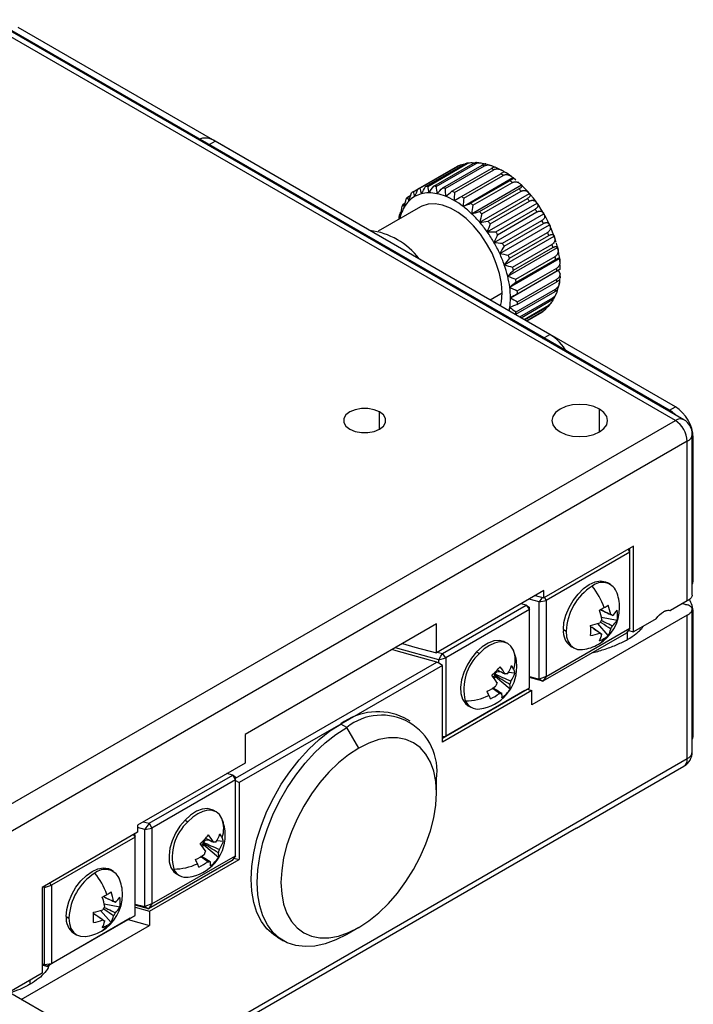
# Model space of a CAD drawing. Units: millimetres. Extents: x 11673 to 11970, y -7557 to -7347.
# Drawn here: x 11754 to 11786, y -7515 to -7468 of the extents above; entities that cross this region are included whole.
import ezdxf

# ---------------------------------------------------------------- set-up
doc = ezdxf.new("R2010")
doc.units = ezdxf.units.MM
doc.header["$LTSCALE"] = 10

msp = doc.modelspace()

# ---------------------------------------------------------------- linework, layer by layer
at = {"color": 7, "linetype": 'Continuous', "lineweight": 25}
for p, q in [((11785.411, -7487.004), (11752.601, -7468.064)), ((11785.811, -7486.965), (11753.001, -7468.024)), ((11785.411, -7486.351), (11754.298, -7468.39)), ((11785.128, -7486.514), (11754.015, -7468.553)), ((11779.471, -7482.923), (11763.632, -7473.779)), ((11773.235, -7476.034), (11775.1, -7474.958)), ((11773.322, -7475.998), (11775.187, -7474.922)), ((11773.589, -7475.929), (11775.454, -7474.852)), ((11773.687, -7475.916), (11775.551, -7474.84)), ((11773.98, -7475.913), (11775.845, -7474.836)), ((11774.086, -7475.923), (11775.95, -7474.847)), ((11774.4, -7475.986), (11776.264, -7474.91)), ((11774.511, -7476.02), (11776.375, -7474.944)), ((11775.724, -7474.8), (11775.561, -7474.813)), ((11776.222, -7474.817), (11776.003, -7474.791)), ((11776.719, -7474.942), (11776.443, -7474.858)), ((11774.837, -7476.148), (11776.701, -7475.072)), ((11774.95, -7476.204), (11776.815, -7475.127)), ((11775.28, -7476.394), (11777.145, -7475.318)), ((11775.394, -7476.47), (11777.259, -7475.394)), ((11777.203, -7475.159), (11776.881, -7475.005)), ((11775.362, -7476.865), (11777.721, -7475.503)), ((11775.72, -7476.718), (11777.584, -7475.642)), ((11775.767, -7477.212), (11778.126, -7475.85)), ((11775.831, -7476.813), (11777.696, -7475.737)), ((11777.866, -7475.625), (11777.727, -7475.51)), ((11772.734, -7476.422), (11772.891, -7476.332)), ((11773.002, -7476.169), (11773.235, -7476.034)), ((11776.145, -7477.112), (11778.009, -7476.035)), ((11776.153, -7477.619), (11778.512, -7476.257)), ((11776.25, -7477.223), (11778.115, -7476.147)), ((11772.525, -7476.753), (11772.625, -7476.695)), ((11776.508, -7478.076), (11778.868, -7476.714)), ((11776.544, -7477.566), (11778.409, -7476.489)), ((11776.642, -7477.691), (11778.506, -7476.615)), ((11773.346, -7476.886), (11771.342, -7478.043)), ((11772.379, -7477.153), (11772.437, -7477.12)), ((11776.826, -7478.572), (11779.185, -7477.21)), ((11776.908, -7478.069), (11778.773, -7476.992)), ((11776.995, -7478.205), (11778.86, -7477.128)), ((11777.097, -7479.095), (11779.456, -7477.733)), ((11777.229, -7478.608), (11779.093, -7477.532)), ((11777.303, -7478.752), (11779.167, -7477.675)), ((11777.497, -7479.172), (11779.361, -7478.095)), ((11777.315, -7479.631), (11779.674, -7478.269)), ((11777.556, -7479.319), (11779.421, -7478.242)), ((11777.706, -7479.744), (11779.571, -7478.668)), ((11779.826, -7478.799), (11779.778, -7478.601)), ((11777.474, -7480.168), (11779.833, -7478.807)), ((11777.75, -7479.892), (11779.614, -7478.815)), ((11777.572, -7480.693), (11779.931, -7479.331)), ((11777.852, -7480.313), (11779.716, -7479.236)), ((11777.878, -7480.456), (11779.743, -7479.38)), ((11779.955, -7479.536), (11779.926, -7479.323)), ((11777.604, -7481.192), (11779.867, -7479.886)), ((11777.93, -7480.862), (11779.794, -7479.786)), ((11777.939, -7480.999), (11779.803, -7479.923)), ((11779.963, -7479.831), (11779.867, -7479.886)), ((11779.867, -7479.886), (11779.963, -7480.051)), ((11777.93, -7481.506), (11779.794, -7480.43)), ((11777.939, -7481.38), (11779.803, -7480.304)), ((11779.94, -7480.307), (11779.942, -7480.29)), ((11777.852, -7481.966), (11779.716, -7480.889)), ((11777.878, -7481.853), (11779.743, -7480.776)), ((11779.686, -7481.173), (11779.782, -7480.979)), ((11778.045, -7482.099), (11779.614, -7481.193)), ((11778.107, -7482.135), (11779.571, -7481.289)), ((11779.446, -7481.544), (11779.544, -7481.414)), ((11777.852, -7481.966), (11777.826, -7481.973)), ((11778.251, -7482.218), (11779.421, -7481.542)), ((11778.289, -7482.24), (11779.361, -7481.62)), ((11778.362, -7482.282), (11779.167, -7481.817)), ((11778.374, -7482.289), (11779.093, -7481.874)), ((11785.128, -7486.514), (11785.411, -7486.351)), ((11752.601, -7505.945), (11785.411, -7487.004)), ((11785.977, -7487.984), (11753.167, -7506.925)), ((11785.977, -7495.543), (11785.977, -7487.984)), ((11786.211, -7495.267), (11786.211, -7487.657)), ((11786.259, -7494.47), (11786.259, -7487.821)), ((11783.431, -7492.948), (11779.188, -7495.397)), ((11783.261, -7493.242), (11783.176, -7493.095)), ((11783.261, -7493.109), (11783.213, -7493.074)), ((11783.261, -7493.242), (11783.261, -7493.109)), ((11783.431, -7497.012), (11783.431, -7492.948)), ((11783.261, -7493.242), (11779.301, -7495.528)), ((11783.261, -7496.834), (11783.261, -7493.242)), ((11782.339, -7494.759), (11782.208, -7494.684)), ((11779.188, -7495.058), (11774.097, -7497.997)), ((11778.962, -7495.59), (11778.483, -7495.465)), ((11778.781, -7495.293), (11779.188, -7495.397)), ((11779.188, -7495.397), (11779.188, -7495.058)), ((11779.217, -7495.381), (11779.301, -7495.528)), ((11774.386, -7498.034), (11778.346, -7495.748)), ((11778.51, -7495.948), (11774.55, -7498.234)), ((11778.346, -7495.748), (11778.102, -7495.685)), ((11778.346, -7495.748), (11778.51, -7495.948)), ((11778.51, -7495.948), (11778.51, -7495.852)), ((11778.51, -7499.657), (11778.51, -7495.948)), ((11778.962, -7495.59), (11779.301, -7495.528)), ((11778.962, -7499.245), (11778.962, -7495.59)), ((11779.301, -7495.528), (11779.301, -7499.12)), ((11785.977, -7495.543), (11785.185, -7496)), ((11785.754, -7495.671), (11785.818, -7495.69)), ((11785.818, -7495.69), (11785.794, -7495.648)), ((11786.211, -7502.682), (11786.211, -7495.942)), ((11785.977, -7496.218), (11778.623, -7500.464)), ((11782.649, -7496.466), (11781.909, -7496.324)), ((11784.506, -7496.392), (11783.431, -7497.012)), ((11785.977, -7503.008), (11785.977, -7496.218)), ((11786.259, -7501.865), (11786.259, -7496.071)), ((11774.097, -7496.638), (11765.046, -7501.863)), ((11774.097, -7497.997), (11774.097, -7496.638)), ((11779.301, -7499.12), (11783.261, -7496.834)), ((11782.232, -7497.188), (11781.739, -7496.618)), ((11783.261, -7496.834), (11783.097, -7497.066)), ((11783.097, -7497.066), (11779.138, -7499.352)), ((11780.108, -7496.901), (11780.239, -7496.977)), ((11777.475, -7497.568), (11777.343, -7497.492)), ((11780.468, -7497.697), (11780.6, -7497.773)), ((11774.142, -7497.971), (11774.386, -7498.034)), ((11774.21, -7498.334), (11774.55, -7498.234)), ((11774.55, -7498.234), (11774.386, -7498.034)), ((11774.55, -7498.234), (11774.55, -7501.943)), ((11776.003, -7497.957), (11776.135, -7498.033)), ((11764.594, -7503.94), (11774.114, -7498.444)), ((11774.38, -7498.598), (11769.572, -7501.374)), ((11774.21, -7498.5), (11774.114, -7498.444)), ((11774.21, -7498.5), (11774.21, -7498.334)), ((11774.38, -7498.598), (11774.21, -7498.5)), ((11774.38, -7502.237), (11774.38, -7498.598)), ((11776.83, -7499.207), (11776.896, -7499.137)), ((11776.858, -7499.052), (11776.896, -7499.137)), ((11776.964, -7498.909), (11776.872, -7499.006)), ((11777.591, -7499.72), (11776.896, -7499.137)), ((11776.964, -7498.909), (11776.941, -7498.856)), ((11777.195, -7498.923), (11776.964, -7498.909)), ((11777.816, -7498.962), (11777.501, -7498.942)), ((11778.51, -7499.12), (11778.962, -7499.245)), ((11779.138, -7499.352), (11778.51, -7499.177)), ((11779.301, -7499.12), (11778.962, -7499.245)), ((11779.301, -7499.12), (11779.138, -7499.352)), ((11774.55, -7501.943), (11778.51, -7499.657)), ((11777.079, -7499.928), (11776.739, -7499.683)), ((11778.279, -7499.791), (11778.51, -7499.657)), ((11778.623, -7499.788), (11774.38, -7502.237)), ((11778.279, -7499.791), (11774.38, -7502.041)), ((11778.392, -7499.725), (11778.623, -7499.788)), ((11778.623, -7500.464), (11778.623, -7499.788)), ((11775.603, -7500.506), (11775.735, -7500.582)), ((11772.854, -7501.24), (11772.571, -7501.077)), ((11769.572, -7501.374), (11764.763, -7504.15)), ((11769.855, -7501.537), (11769.572, -7501.374)), ((11770.42, -7502.517), (11769.855, -7501.537)), ((11765.046, -7501.863), (11765.046, -7503.222)), ((11774.38, -7501.966), (11774.55, -7501.943)), ((11774.38, -7502.041), (11774.55, -7501.943)), ((11765.046, -7503.222), (11759.955, -7506.161)), ((11780.723, -7506.312), (11785.811, -7503.375)), ((11760.501, -7506.075), (11764.461, -7503.789)), ((11764.461, -7503.789), (11764.186, -7503.719)), ((11764.594, -7504.019), (11764.461, -7503.789)), ((11764.594, -7504.019), (11760.634, -7506.305)), ((11764.594, -7504.019), (11764.594, -7503.885)), ((11764.594, -7507.61), (11764.594, -7504.019)), ((11764.594, -7504.052), (11764.763, -7504.15)), ((11764.763, -7504.15), (11764.763, -7507.789)), ((11774.097, -7504.64), (11774.097, -7503.987)), ((11763.672, -7505.536), (11763.54, -7505.46)), ((11759.955, -7506.161), (11759.955, -7506.501)), ((11760.226, -7506.004), (11760.501, -7506.075)), ((11760.501, -7506.075), (11760.634, -7506.305)), ((11762.201, -7505.925), (11762.332, -7506.001)), ((11759.955, -7506.501), (11755.43, -7509.113)), ((11759.754, -7506.617), (11759.842, -7506.725)), ((11759.79, -7506.596), (11759.842, -7506.628)), ((11759.842, -7506.725), (11759.842, -7506.628)), ((11760.294, -7506.367), (11759.955, -7506.279)), ((11760.294, -7506.367), (11760.634, -7506.305)), ((11760.294, -7510.022), (11760.294, -7506.367)), ((11760.634, -7506.305), (11760.634, -7509.896)), ((11780.724, -7506.311), (11760.865, -7517.775)), ((11759.842, -7506.725), (11755.882, -7509.011)), ((11759.842, -7510.434), (11759.842, -7506.725)), ((11763.027, -7507.176), (11763.093, -7507.105)), ((11763.055, -7507.021), (11763.093, -7507.105)), ((11763.162, -7506.877), (11763.069, -7506.974)), ((11763.788, -7507.688), (11763.093, -7507.105)), ((11763.162, -7506.877), (11763.138, -7506.824)), ((11763.393, -7506.891), (11763.162, -7506.877)), ((11764.014, -7506.93), (11763.698, -7506.91)), ((11760.634, -7509.896), (11764.594, -7507.61)), ((11764.594, -7507.61), (11764.43, -7507.842)), ((11764.43, -7507.842), (11760.47, -7510.128)), ((11760.521, -7510.238), (11764.763, -7507.789)), ((11763.277, -7507.896), (11762.936, -7507.651)), ((11764.515, -7507.721), (11764.763, -7507.789)), ((11758.807, -7508.344), (11758.675, -7508.269)), ((11761.8, -7508.474), (11761.932, -7508.55)), ((11755.543, -7509.11), (11755.882, -7509.011)), ((11755.882, -7509.011), (11755.794, -7508.903)), ((11755.882, -7509.011), (11755.882, -7512.72)), ((11755.43, -7509.113), (11755.43, -7513.177)), ((11755.543, -7509.11), (11755.468, -7509.091)), ((11755.543, -7509.11), (11755.598, -7509.016)), ((11755.543, -7512.765), (11755.543, -7509.11)), ((11759.116, -7510.052), (11758.377, -7509.909)), ((11759.842, -7509.897), (11760.294, -7510.022)), ((11760.634, -7509.896), (11760.294, -7510.022)), ((11760.634, -7509.896), (11760.47, -7510.128)), ((11758.7, -7510.773), (11758.206, -7510.203)), ((11760.47, -7510.128), (11759.842, -7509.953)), ((11759.842, -7510.051), (11760.521, -7510.238)), ((11760.521, -7510.238), (11760.521, -7510.914)), ((11759.611, -7510.567), (11755.651, -7512.853)), ((11755.882, -7512.72), (11759.842, -7510.434)), ((11756.575, -7510.486), (11756.707, -7510.562)), ((11759.506, -7510.628), (11760.521, -7510.914)), ((11759.611, -7510.567), (11759.842, -7510.434)), ((11754.45, -7514.418), (11760.521, -7510.914)), ((11756.935, -7511.282), (11757.067, -7511.358)), ((11770.42, -7511.009), (11769.855, -7511.336)), ((11766.572, -7511.469), (11766.855, -7511.633)), ((11755.43, -7512.734), (11755.543, -7512.765)), ((11755.543, -7512.765), (11755.882, -7512.72)), ((11755.651, -7512.853), (11755.882, -7512.72)), ((11755.43, -7513.177), (11753.865, -7514.08)), ((11755.651, -7512.853), (11755.43, -7512.792)), ((11758.367, -7516.679), (11753.41, -7513.818))]:
    msp.add_line(p, q, dxfattribs=at)
at = {"color": 8, "linetype": 'Continuous', "lineweight": 25}
for p, q in [((11763.301, -7473.97), (11763.632, -7473.779)), ((11776.643, -7481.29), (11777.208, -7480.964)), ((11779.14, -7483.114), (11779.471, -7482.923)), ((11771.41, -7487.412), (11771.41, -7486.596)), ((11781.819, -7487.543), (11781.819, -7486.465)), ((11786.211, -7487.849), (11786.259, -7487.821)), ((11786.211, -7494.498), (11786.259, -7494.47)), ((11786.211, -7496.099), (11786.259, -7496.071)), ((11783.148, -7497.367), (11783.148, -7496.994)), ((11786.211, -7501.893), (11786.259, -7501.865)), ((11760.631, -7517.64), (11785.977, -7503.008)), ((11754.864, -7513.696), (11754.864, -7513.504))]:
    msp.add_line(p, q, dxfattribs=at)
at = {"color": 7, "linetype": 'Continuous', "lineweight": 25, "flags": 128}
for points in [[(11777.208, -7480.964), (11777.178, -7480.516), (11777.086, -7480.045), (11776.936, -7479.563), (11776.731, -7479.083), (11776.478, -7478.62), (11776.183, -7478.184), (11775.855, -7477.789), (11775.501, -7477.445), (11775.133, -7477.161), (11774.759, -7476.946), (11774.39, -7476.804), (11774.037, -7476.74), (11773.708, -7476.756), (11773.413, -7476.85), (11773.346, -7476.886)], [(11777.137, -7481.575), (11777.178, -7481.376), (11777.208, -7480.964)], [(11771.41, -7486.596), (11771.157, -7486.49), (11770.859, -7486.434), (11770.547, -7486.434), (11770.249, -7486.49), (11769.996, -7486.596), (11769.812, -7486.742), (11769.715, -7486.914), (11769.715, -7487.095), (11769.812, -7487.266), (11769.996, -7487.412)], [(11769.996, -7487.412), (11770.249, -7487.519), (11770.547, -7487.574), (11770.859, -7487.574), (11771.157, -7487.519), (11771.41, -7487.412), (11771.594, -7487.266), (11771.691, -7487.095), (11771.691, -7486.914), (11771.594, -7486.742), (11771.41, -7486.596)], [(11781.819, -7486.465), (11781.545, -7486.344), (11781.227, -7486.268), (11780.885, -7486.242), (11780.544, -7486.268), (11780.225, -7486.344), (11779.952, -7486.465), (11779.742, -7486.623), (11779.61, -7486.807), (11779.565, -7487.004), (11779.61, -7487.201), (11779.742, -7487.385), (11779.952, -7487.543)], [(11779.952, -7487.543), (11780.225, -7487.664), (11780.544, -7487.74), (11780.885, -7487.766), (11781.227, -7487.74), (11781.545, -7487.664), (11781.819, -7487.543), (11782.029, -7487.385), (11782.16, -7487.201), (11782.205, -7487.004), (11782.16, -7486.807), (11782.029, -7486.623), (11781.819, -7486.465)], [(11780.108, -7496.901), (11780.138, -7496.567), (11780.229, -7496.214), (11780.376, -7495.86), (11780.571, -7495.522), (11780.804, -7495.219), (11781.064, -7494.963), (11781.338, -7494.77), (11781.612, -7494.647), (11781.872, -7494.602), (11782.105, -7494.637), (11782.208, -7494.684)], [(11778.346, -7495.748), (11778.438, -7495.806), (11778.51, -7495.852)], [(11780.239, -7496.977), (11780.263, -7497.24), (11780.333, -7497.466), (11780.447, -7497.646), (11780.6, -7497.773), (11780.786, -7497.842), (11780.999, -7497.851), (11781.021, -7497.848)], [(11783.183, -7496.945), (11783.189, -7496.947), (11783.431, -7497.012)], [(11774.21, -7498.334), (11772.274, -7497.8), (11772.149, -7497.763)], [(11772.487, -7497.568), (11773.073, -7497.73), (11774.097, -7497.997)], [(11777.343, -7497.492), (11777.294, -7497.467), (11777.069, -7497.412), (11776.815, -7497.437), (11776.543, -7497.54), (11776.268, -7497.716), (11776.003, -7497.957)], [(11777.742, -7497.876), (11777.628, -7497.696), (11777.475, -7497.568), (11777.289, -7497.499), (11777.077, -7497.49), (11776.846, -7497.542), (11776.606, -7497.653), (11776.366, -7497.819), (11776.135, -7498.033)], [(11774.114, -7498.444), (11772.188, -7497.909), (11771.996, -7497.851)], [(11774.21, -7498.334), (11774.309, -7498.166), (11774.386, -7498.034)], [(11776.003, -7497.957), (11775.762, -7498.25), (11775.556, -7498.58), (11775.397, -7498.932), (11775.291, -7499.287), (11775.245, -7499.627), (11775.26, -7499.936), (11775.336, -7500.198), (11775.469, -7500.4), (11775.603, -7500.506)], [(11776.872, -7499.006), (11776.886, -7498.934), (11776.888, -7498.911)], [(11778.962, -7499.245), (11779.06, -7499.305), (11779.138, -7499.352)], [(11766.572, -7511.469), (11766.396, -7511.355), (11766.08, -7511.072), (11765.815, -7510.718), (11765.605, -7510.3), (11765.452, -7509.824), (11765.36, -7509.295), (11765.329, -7508.722), (11765.36, -7508.114), (11765.452, -7507.479), (11765.605, -7506.826), (11765.815, -7506.165), (11766.08, -7505.506), (11766.396, -7504.857), (11766.758, -7504.23), (11767.162, -7503.632), (11767.6, -7503.073), (11768.067, -7502.561), (11768.556, -7502.102), (11769.06, -7501.705), (11769.572, -7501.374)], [(11769.855, -7511.336), (11769.343, -7511.595), (11768.839, -7511.779), (11768.35, -7511.886), (11767.883, -7511.913), (11767.444, -7511.86), (11767.041, -7511.728), (11766.679, -7511.518), (11766.363, -7511.235), (11766.098, -7510.882), (11765.888, -7510.464), (11765.735, -7509.987), (11765.643, -7509.458), (11765.612, -7508.886), (11765.643, -7508.277), (11765.735, -7507.642), (11765.888, -7506.989), (11766.098, -7506.328), (11766.363, -7505.669), (11766.679, -7505.021), (11767.041, -7504.393), (11767.444, -7503.796), (11767.883, -7503.236), (11768.35, -7502.724), (11768.839, -7502.266), (11769.343, -7501.868), (11769.855, -7501.537)], [(11770.42, -7511.009), (11770.9, -7510.695), (11771.372, -7510.315), (11771.827, -7509.873), (11772.259, -7509.379), (11772.659, -7508.839), (11773.02, -7508.264), (11773.337, -7507.664), (11773.605, -7507.048), (11773.817, -7506.427), (11773.972, -7505.811), (11774.066, -7505.213), (11774.097, -7504.64), (11774.066, -7504.104), (11773.972, -7503.614), (11773.817, -7503.177), (11773.605, -7502.802), (11773.337, -7502.494), (11773.02, -7502.26), (11772.659, -7502.102), (11772.259, -7502.024), (11771.827, -7502.028), (11771.372, -7502.112), (11770.9, -7502.276), (11770.42, -7502.517)], [(11770.42, -7502.517), (11769.94, -7502.83), (11769.469, -7503.211), (11769.013, -7503.652), (11768.582, -7504.147), (11768.182, -7504.686), (11767.82, -7505.261), (11767.503, -7505.862), (11767.236, -7506.478), (11767.023, -7507.099), (11766.869, -7507.714), (11766.775, -7508.313), (11766.743, -7508.886), (11766.775, -7509.422), (11766.869, -7509.912), (11767.023, -7510.349), (11767.236, -7510.724), (11767.503, -7511.032), (11767.82, -7511.266), (11768.182, -7511.424), (11768.582, -7511.501), (11769.013, -7511.498), (11769.469, -7511.414), (11769.94, -7511.25), (11770.42, -7511.009)], [(11763.54, -7505.46), (11763.491, -7505.435), (11763.266, -7505.38), (11763.012, -7505.405), (11762.74, -7505.508), (11762.465, -7505.684), (11762.201, -7505.925)], [(11763.939, -7505.844), (11763.826, -7505.664), (11763.673, -7505.537), (11763.486, -7505.467), (11763.274, -7505.458), (11763.043, -7505.511), (11762.803, -7505.622), (11762.563, -7505.787), (11762.332, -7506.001)], [(11762.201, -7505.925), (11761.959, -7506.218), (11761.754, -7506.549), (11761.594, -7506.9), (11761.488, -7507.255), (11761.442, -7507.595), (11761.457, -7507.904), (11761.533, -7508.166), (11761.666, -7508.368), (11761.8, -7508.474)], [(11763.069, -7506.974), (11763.083, -7506.902), (11763.085, -7506.879)], [(11756.575, -7510.486), (11756.606, -7510.152), (11756.697, -7509.799), (11756.843, -7509.445), (11757.038, -7509.107), (11757.272, -7508.804), (11757.532, -7508.548), (11757.805, -7508.355), (11758.079, -7508.232), (11758.339, -7508.187), (11758.573, -7508.222), (11758.675, -7508.269)], [(11760.294, -7510.022), (11760.393, -7510.081), (11760.47, -7510.128)], [(11756.707, -7510.562), (11756.73, -7510.825), (11756.8, -7511.051), (11756.914, -7511.231), (11757.067, -7511.358), (11757.253, -7511.427), (11757.466, -7511.436), (11757.489, -7511.433)]]:
    msp.add_lwpolyline(points, dxfattribs=at)
at = {"color": 7, "linetype": 'Continuous', "lineweight": 25}
for centre, radius, start, end in [((11763.163, -7474.433), 0.805, 54.3824, 114.3071), ((11775.657, -7476.196), 1.358, 110.2625, 114.224), ((11775.703, -7476.389), 1.557, 95.6185, 99.235), ((11775.705, -7476.791), 1.96, 82.7967, 85.8991), ((11775.583, -7477.381), 2.563, 72.0007, 74.5952), ((11775.299, -7478.1), 3.337, 62.9735, 65.1494), ((11774.857, -7478.865), 4.221, 55.3203, 57.1804), ((11774.311, -7479.585), 5.125, 48.6681, 50.3027), ((11773.903, -7480.266), 6.103, 16.1057, 48.4915), ((11773.797, -7477.271), 1.359, 125.7867, 129.748), ((11773.705, -7477.511), 1.281, 104.5552, 119.9313), ((11773.793, -7477.273), 1.358, 110.2625, 114.224), ((11773.749, -7477.692), 1.467, 90.4046, 104.4489), ((11773.839, -7477.466), 1.557, 95.6185, 99.235), ((11773.751, -7478.069), 1.844, 78.3203, 90.3755), ((11773.84, -7477.868), 1.96, 82.7967, 85.8991), ((11773.637, -7478.623), 2.409, 68.2548, 78.3411), ((11773.719, -7478.457), 2.563, 72.0007, 74.5952), ((11773.434, -7479.176), 3.337, 62.9735, 65.1494), ((11773.752, -7480.174), 5.938, 42.7096, 44.1913), ((11774.288, -7477.609), 1.961, 154.1083, 157.2101), ((11773.843, -7477.639), 1.467, 135.5612, 149.6036), ((11773.941, -7477.407), 1.558, 140.7744, 144.3904), ((11773.708, -7477.51), 1.281, 120.0796, 135.455), ((11773.37, -7479.298), 3.135, 59.8312, 68.2916), ((11772.955, -7480.016), 3.965, 52.6336, 59.8671), ((11772.992, -7479.942), 4.221, 55.3203, 57.1804), ((11772.447, -7480.661), 5.125, 48.6681, 50.3027), ((11773.286, -7480.576), 6.553, 37.1982, 38.5857), ((11774.86, -7477.799), 2.563, 165.4101, 168.0042), ((11774.572, -7477.97), 2.272, 161.5141, 166.9397), ((11774.168, -7477.829), 1.845, 149.6327, 161.6857), ((11772.443, -7480.691), 4.812, 46.3072, 52.6636), ((11771.918, -7481.245), 5.575, 40.5695, 46.3315), ((11771.887, -7481.25), 5.938, 42.7096, 44.1913), ((11773.017, -7480.769), 6.885, 31.9305, 33.2731), ((11771.48, -7481.622), 6.153, 35.1943, 40.5896), ((11771.422, -7481.653), 6.553, 37.1982, 38.5857), ((11773.018, -7480.772), 6.885, 26.727, 28.0695), ((11770.529, -7481.428), 3.45, 37.0408, 82.9646), ((11771.227, -7481.803), 6.464, 29.9915, 35.2121), ((11771.153, -7481.846), 6.885, 31.9305, 33.2731), ((11773.32, -7480.635), 6.553, 21.4145, 22.8019), ((11771.228, -7481.805), 6.464, 24.788, 30.0085), ((11771.154, -7481.848), 6.885, 26.727, 28.0695), ((11773.9, -7480.433), 5.938, 15.8093, 17.2909), ((11771.511, -7481.676), 6.153, 19.4107, 24.8057), ((11771.455, -7481.711), 6.553, 21.4145, 22.8019), ((11772.056, -7481.486), 5.576, 13.6694, 19.4309), ((11774.691, -7480.244), 5.126, 9.6986, 11.333), ((11775.906, -7479.952), 4.058, 1.7142, 4.8813), ((11772.036, -7481.51), 5.938, 15.8093, 17.2909), ((11775.586, -7480.131), 4.222, 2.8218, 4.6817), ((11776.661, -7479.952), 3.303, 354.6513, 358.2841), ((11772.798, -7481.308), 4.813, 7.3379, 13.6937), ((11772.826, -7481.32), 5.126, 9.6986, 11.333), ((11776.47, -7480.131), 3.338, 354.8542, 357.0297), ((11773.639, -7481.202), 3.966, 0.1355, 7.368), ((11773.722, -7481.207), 4.222, 2.8218, 4.6817), ((11777.235, -7480.244), 2.563, 345.4101, 348.0042), ((11774.469, -7481.202), 3.136, 351.7125, 0.1714), ((11774.606, -7481.207), 3.338, 354.8542, 357.0297), ((11777.807, -7480.433), 1.961, 334.1083, 337.2101), ((11774.975, -7481.268), 2.625, 348.0996, 351.5566), ((11775.371, -7481.32), 2.563, 345.4101, 348.0042), ((11778.299, -7480.772), 1.359, 305.7867, 309.748), ((11778.154, -7480.635), 1.558, 320.7744, 324.3904), ((11778.25, -7484.881), 2.308, 28.871, 58.0459), ((11784.393, -7487.754), 1.441, 45.081, 59.3421), ((11784.417, -7487.905), 1.844, 2.6055, 57.3945), ((11784.748, -7488.04), 1.229, 2.6055, 57.3945), ((11785.411, -7487.657), 0.8, 0, 60.0027), ((11785.437, -7494.489), 0.823, 340.1724, 1.3658), ((11782.91, -7497.098), 2.674, 122.6055, 177.3945), ((11781.947, -7495.419), 0.746, 26.4136, 129.7838), ((11778.825, -7496.987), 3.403, 19.2841, 39.0017), ((11780.772, -7495.864), 2, 0, 22.8545), ((11785.079, -7496.117), 1.181, 2.227, 32.7813), ((11780.772, -7495.864), 2, 299.9973, 0), ((11779.632, -7491.686), 4.821, 296.9114, 299.9286), ((11780.256, -7492.766), 3.573, 299.8978, 303.5826), ((11779.59, -7496.667), 2.8, 9.8257, 19.2731), ((11802.034, -7439.032), 58.932, 254.02861, 254.18867), ((11779.171, -7496.908), 2.8, 9.8257, 19.2731), ((11782.309, -7496.359), 0.174, 43.0842, 76.905), ((11781.735, -7495.442), 1.062, 311.3068, 329.3584), ((11781.261, -7496.225), 1.409, 350.1225, 9.8775), ((11780.876, -7493.955), 2.8, 280.7253, 290.1719), ((11777.234, -7496.947), 4.171, 356.678, 3.322), ((11782.648, -7496.947), 0.885, 144.3076, 155.6924), ((11781.306, -7496.667), 1.063, 330.6413, 348.6907), ((11781.629, -7496.359), 0.885, 324.3076, 335.6924), ((11781.735, -7495.925), 1.062, 311.3068, 329.3584), ((11780.958, -7496.996), 0.855, 173.6038, 235.084), ((11780.876, -7494.438), 2.8, 280.7253, 290.1719), ((11780.888, -7496.908), 1.063, 330.6413, 348.6907), ((11781.298, -7496.04), 1.482, 290.3656, 299.9116), ((11781.969, -7496.947), 0.174, 223.0842, 256.905), ((11781.368, -7496.161), 1.342, 299.9207, 310.1197), ((11780.772, -7495.864), 2, 277.1509, 299.9973), ((11777.71, -7499.722), 2.31, 133.0062, 193.8274), ((11776.554, -7498.351), 1.279, 340.1025, 21.7984), ((11775.907, -7498.672), 2, 0, 22.8545), ((11775.907, -7498.672), 2, 277.1509, 0), ((11773.963, -7496.061), 4.084, 312.5696, 320.4633), ((11774.022, -7501.079), 3.924, 31.8848, 38.0363), ((11776.004, -7498.044), 1.746, 327.0345, 341.1892), ((11776.646, -7499.292), 1.22, 24.5135, 34.1371), ((11773.635, -7501.486), 3.924, 31.8848, 38.0363), ((11776.154, -7498.813), 0.744, 331.058, 341.2184), ((11776.232, -7498.841), 0.66, 341.3174, 345.5162), ((11777.435, -7499.245), 0.253, 82.4082, 108.7574), ((11776.164, -7498.399), 1.746, 327.0345, 341.1892), ((11776.927, -7499.165), 0.912, 12.8573, 24.5425), ((11775.384, -7497.505), 2.576, 295.6686, 306.584), ((11777.667, -7499.709), 0.759, 157.1109, 169.7227), ((11776.881, -7499.214), 0.759, 337.1109, 349.7227), ((11777.096, -7499.637), 0.501, 350.4242, 14.7962), ((11775.485, -7497.762), 2.512, 269.6018, 296.037), ((11747.756, -7513.029), 31.631, 24.2867, 24.669), ((11759.351, -7507.8), 18.912, 23.7573, 24.2961), ((11775.544, -7497.859), 2.576, 295.6686, 306.584), ((11777.113, -7499.678), 0.253, 262.4082, 288.7574), ((11776.709, -7500.045), 0.501, 350.4242, 14.7962), ((11776.079, -7498.674), 1.838, 307.719, 325.3139), ((11776.06, -7500.02), 0.644, 203.2348, 278.6234), ((11771.317, -7503.702), 2.91, 64.4571, 126.8534), ((11771.502, -7503.582), 2.626, 351.1366, 128.8526), ((11785.748, -7501.884), 0.512, 334.7618, 2.0655), ((11785.411, -7502.682), 0.8, 299.9973, 0), ((11763.907, -7507.69), 2.31, 133.0062, 193.8274), ((11762.752, -7506.319), 1.279, 340.1025, 21.7984), ((11762.105, -7506.64), 2, 0, 22.8545), ((11762.105, -7506.64), 2, 277.1509, 0), ((11760.16, -7504.029), 4.084, 312.5696, 320.4633), ((11760.219, -7509.047), 3.924, 31.8848, 38.0363), ((11762.201, -7506.013), 1.746, 327.0345, 341.1892), ((11762.844, -7507.261), 1.22, 24.5135, 34.1371), ((11759.832, -7509.455), 3.924, 31.8848, 38.0363), ((11762.351, -7506.781), 0.744, 331.058, 341.2184), ((11762.43, -7506.809), 0.66, 341.3174, 345.5162), ((11763.633, -7507.213), 0.253, 82.4082, 108.7574), ((11762.361, -7506.367), 1.746, 327.0345, 341.1892), ((11763.124, -7507.133), 0.912, 12.8573, 24.5425), ((11761.581, -7505.473), 2.576, 295.6686, 306.584), ((11763.864, -7507.677), 0.759, 157.1109, 169.7227), ((11763.079, -7507.182), 0.759, 337.1109, 349.7227), ((11763.294, -7507.605), 0.501, 350.4242, 14.7962), ((11761.682, -7505.73), 2.512, 269.6018, 296.037), ((11733.953, -7520.997), 31.631, 24.2867, 24.669), ((11745.548, -7515.768), 18.912, 23.7573, 24.2961), ((11761.741, -7505.827), 2.576, 295.6686, 306.584), ((11763.31, -7507.646), 0.253, 262.4082, 288.7574), ((11762.907, -7508.013), 0.501, 350.4242, 14.7962), ((11762.277, -7506.642), 1.838, 307.719, 325.3139), ((11759.378, -7510.683), 2.674, 122.6055, 177.3945), ((11758.414, -7509.004), 0.746, 26.4136, 129.7838), ((11755.292, -7510.572), 3.403, 19.2841, 39.0017), ((11762.257, -7507.988), 0.644, 203.2348, 278.6234), ((11757.24, -7509.449), 2, 0, 22.8545), ((11757.24, -7509.449), 2, 299.9973, 0), ((11756.099, -7505.271), 4.821, 296.9114, 299.9286), ((11756.724, -7506.351), 3.573, 299.8978, 303.5826), ((11756.057, -7510.252), 2.8, 9.8257, 19.2731), ((11755.639, -7510.493), 2.8, 9.8257, 19.2731), ((11758.776, -7509.944), 0.174, 43.0842, 76.905), ((11758.202, -7509.027), 1.062, 311.3068, 329.3584), ((11757.728, -7509.81), 1.409, 350.1225, 9.8775), ((11757.344, -7507.54), 2.8, 280.7253, 290.1719), ((11753.701, -7510.532), 4.171, 356.678, 3.322), ((11759.116, -7510.532), 0.885, 144.3076, 155.6924), ((11758.097, -7509.944), 0.885, 324.3076, 335.6924), ((11758.202, -7509.51), 1.062, 311.3068, 329.3584), ((11757.425, -7510.581), 0.855, 173.6038, 235.084), ((11757.344, -7508.023), 2.8, 280.7253, 290.1719), ((11757.355, -7510.493), 1.063, 330.6413, 348.6907), ((11758.437, -7510.532), 0.174, 223.0842, 256.905), ((11757.835, -7509.747), 1.342, 299.9207, 310.1197), ((11757.774, -7510.252), 1.063, 330.6413, 348.6907), ((11757.24, -7509.449), 2, 277.1509, 299.9973), ((11757.766, -7509.625), 1.482, 290.3656, 299.9116)]:
    msp.add_arc(centre, radius, start, end, dxfattribs=at)
at = {"color": 8, "linetype": 'Continuous', "lineweight": 25}
for centre, radius, start, end in [((11785.645, -7487.331), 0.402, 65.6929, 125.6176), ((11785.811, -7487.618), 0.402, 294.3747, 354.3052), ((11781.403, -7496.97), 0.727, 300.5636, 330.8229), ((11785.811, -7502.642), 0.402, 294.3747, 354.3052), ((11785.596, -7503.057), 0.384, 304.0564, 7.2558), ((11757.87, -7510.555), 0.727, 300.5636, 330.8229)]:
    msp.add_arc(centre, radius, start, end, dxfattribs=at)
at = {"color": 7, "linetype": 'Continuous', "lineweight": 25}
for points, knots in [([(11775.187, -7474.922), (11775.222, -7474.906), (11775.294, -7474.874), (11775.386, -7474.859), (11775.435, -7474.862), (11775.436, -7474.862)], [0, 0, 0, 0, 0.480724, 0.980709, 1, 1, 1, 1]), ([(11775.561, -7474.813), (11775.556, -7474.813), (11775.525, -7474.813), (11775.486, -7474.835), (11775.454, -7474.852)], [0, 0, 0, 0, 0.162106, 1, 1, 1, 1]), ([(11775.551, -7474.84), (11775.586, -7474.824), (11775.658, -7474.792), (11775.787, -7474.783), (11775.872, -7474.799), (11775.912, -7474.806)], [0, 0, 0, 0, 0.340514, 0.69467, 1, 1, 1, 1]), ([(11776.003, -7474.787), (11775.982, -7474.788), (11775.938, -7474.789), (11775.876, -7474.82), (11775.845, -7474.836)], [0, 0, 0, 0, 0.487156, 1, 1, 1, 1]), ([(11775.95, -7474.847), (11775.985, -7474.831), (11776.057, -7474.8), (11776.192, -7474.8), (11776.318, -7474.825), (11776.394, -7474.861), (11776.424, -7474.876)], [0, 0, 0, 0, 0.256777, 0.523843, 0.810353, 1, 1, 1, 1]), ([(11776.443, -7474.857), (11776.436, -7474.854), (11776.417, -7474.847), (11776.357, -7474.862), (11776.295, -7474.894), (11776.264, -7474.91)], [0, 0, 0, 0, 0.2166903, 0.6160368, 1, 1, 1, 1]), ([(11776.375, -7474.944), (11776.41, -7474.928), (11776.481, -7474.898), (11776.612, -7474.903), (11776.738, -7474.937), (11776.816, -7474.982), (11776.85, -7475.002)], [0, 0, 0, 0, 0.24772, 0.505365, 0.781769, 1, 1, 1, 1]), ([(11776.883, -7475.001), (11776.874, -7475), (11776.856, -7474.997), (11776.793, -7475.021), (11776.731, -7475.055), (11776.701, -7475.072)], [0, 0, 0, 0, 0.346002, 0.679423, 1, 1, 1, 1]), ([(11776.815, -7475.127), (11776.828, -7475.121), (11776.854, -7475.107), (11776.898, -7475.094), (11776.944, -7475.088), (11776.992, -7475.088), (11777.043, -7475.095), (11777.094, -7475.108), (11777.147, -7475.128), (11777.2, -7475.154), (11777.253, -7475.187), (11777.287, -7475.212), (11777.305, -7475.225)], [0, 0, 0, 0, 0.09114, 0.182797, 0.275619, 0.370209, 0.467109, 0.56679, 0.669642, 0.77598, 0.886043, 1, 1, 1, 1]), ([(11777.309, -7475.223), (11777.311, -7475.222), (11777.315, -7475.22), (11777.291, -7475.234), (11777.236, -7475.265), (11777.175, -7475.3), (11777.145, -7475.318)], [0, 0, 0, 0, 0.110547, 0.425024, 0.718158, 1, 1, 1, 1]), ([(11777.259, -7475.394), (11777.272, -7475.387), (11777.298, -7475.374), (11777.341, -7475.361), (11777.385, -7475.356), (11777.432, -7475.357), (11777.479, -7475.365), (11777.527, -7475.379), (11777.576, -7475.4), (11777.625, -7475.428), (11777.674, -7475.462), (11777.705, -7475.49), (11777.721, -7475.503)], [0, 0, 0, 0, 0.0911397, 0.182797, 0.275619, 0.370209, 0.4671093, 0.5667897, 0.6696421, 0.7759801, 0.8860426, 1, 1, 1, 1]), ([(11777.666, -7475.459), (11777.659, -7475.454), (11777.545, -7475.359), (11777.423, -7475.289), (11777.309, -7475.224)], [0, 0, 0, 0, 0.0543199, 1, 1, 1, 1]), ([(11777.721, -7475.503), (11777.726, -7475.505), (11777.735, -7475.508), (11777.739, -7475.518), (11777.734, -7475.531), (11777.721, -7475.547), (11777.699, -7475.567), (11777.668, -7475.589), (11777.631, -7475.614), (11777.6, -7475.632), (11777.584, -7475.642)], [0, 0, 0, 0, 0.141848, 0.277667, 0.407839, 0.532923, 0.653664, 0.770998, 0.886032, 1, 1, 1, 1]), ([(11777.696, -7475.737), (11777.709, -7475.73), (11777.735, -7475.716), (11777.776, -7475.704), (11777.819, -7475.699), (11777.863, -7475.7), (11777.908, -7475.708), (11777.953, -7475.723), (11777.997, -7475.745), (11778.042, -7475.774), (11778.085, -7475.808), (11778.112, -7475.836), (11778.126, -7475.85)], [0, 0, 0, 0, 0.0911397, 0.182797, 0.275619, 0.370209, 0.4671093, 0.5667897, 0.6696421, 0.7759801, 0.8860426, 1, 1, 1, 1]), ([(11778.126, -7475.85), (11778.133, -7475.855), (11778.145, -7475.865), (11778.153, -7475.885), (11778.151, -7475.906), (11778.141, -7475.929), (11778.121, -7475.954), (11778.092, -7475.98), (11778.055, -7476.007), (11778.025, -7476.026), (11778.009, -7476.035)], [0, 0, 0, 0, 0.1418477, 0.2776668, 0.4078395, 0.5329231, 0.6536641, 0.7709983, 0.886032, 1, 1, 1, 1]), ([(11778.115, -7476.147), (11778.128, -7476.14), (11778.154, -7476.126), (11778.194, -7476.114), (11778.235, -7476.108), (11778.277, -7476.11), (11778.318, -7476.118), (11778.359, -7476.132), (11778.4, -7476.154), (11778.439, -7476.182), (11778.477, -7476.216), (11778.5, -7476.243), (11778.512, -7476.257)], [0, 0, 0, 0, 0.09114, 0.182797, 0.275619, 0.370209, 0.467109, 0.56679, 0.669642, 0.77598, 0.886043, 1, 1, 1, 1]), ([(11778.512, -7476.257), (11778.519, -7476.266), (11778.534, -7476.283), (11778.544, -7476.311), (11778.545, -7476.341), (11778.536, -7476.371), (11778.518, -7476.401), (11778.491, -7476.431), (11778.455, -7476.461), (11778.424, -7476.48), (11778.409, -7476.489)], [0, 0, 0, 0, 0.1418477, 0.2776668, 0.4078395, 0.5329231, 0.6536641, 0.7709983, 0.886032, 1, 1, 1, 1]), ([(11778.506, -7476.615), (11778.519, -7476.608), (11778.545, -7476.594), (11778.584, -7476.582), (11778.623, -7476.575), (11778.662, -7476.576), (11778.7, -7476.582), (11778.737, -7476.596), (11778.773, -7476.616), (11778.807, -7476.642), (11778.839, -7476.675), (11778.858, -7476.701), (11778.868, -7476.714)], [0, 0, 0, 0, 0.09114, 0.182797, 0.275619, 0.370209, 0.467109, 0.56679, 0.669642, 0.77598, 0.886043, 1, 1, 1, 1]), ([(11778.868, -7476.714), (11778.876, -7476.726), (11778.891, -7476.75), (11778.903, -7476.788), (11778.906, -7476.825), (11778.898, -7476.862), (11778.881, -7476.898), (11778.854, -7476.932), (11778.819, -7476.964), (11778.788, -7476.983), (11778.773, -7476.992)], [0, 0, 0, 0, 0.1418477, 0.2776668, 0.4078395, 0.5329231, 0.6536641, 0.7709983, 0.886032, 1, 1, 1, 1]), ([(11772.335, -7477.47), (11772.335, -7477.46), (11772.341, -7477.392), (11772.347, -7477.324), (11772.352, -7477.266)], [0, 0, 0, 0, 0.147474, 1, 1, 1, 1]), ([(11778.86, -7477.128), (11778.873, -7477.121), (11778.898, -7477.108), (11778.936, -7477.095), (11778.974, -7477.087), (11779.01, -7477.086), (11779.045, -7477.092), (11779.077, -7477.103), (11779.108, -7477.121), (11779.137, -7477.145), (11779.163, -7477.174), (11779.177, -7477.198), (11779.185, -7477.21)], [0, 0, 0, 0, 0.0911397, 0.182797, 0.275619, 0.370209, 0.4671093, 0.5667897, 0.6696421, 0.7759801, 0.8860426, 1, 1, 1, 1]), ([(11779.185, -7477.21), (11779.193, -7477.226), (11779.209, -7477.256), (11779.222, -7477.302), (11779.225, -7477.347), (11779.218, -7477.39), (11779.201, -7477.431), (11779.174, -7477.469), (11779.139, -7477.503), (11779.108, -7477.522), (11779.093, -7477.532)], [0, 0, 0, 0, 0.1418477, 0.2776668, 0.4078395, 0.5329231, 0.6536641, 0.7709983, 0.886032, 1, 1, 1, 1]), ([(11779.167, -7477.675), (11779.18, -7477.669), (11779.206, -7477.655), (11779.242, -7477.641), (11779.278, -7477.632), (11779.311, -7477.629), (11779.343, -7477.632), (11779.371, -7477.641), (11779.397, -7477.656), (11779.42, -7477.676), (11779.44, -7477.701), (11779.451, -7477.722), (11779.456, -7477.733)], [0, 0, 0, 0, 0.09114, 0.182797, 0.275619, 0.370209, 0.467109, 0.56679, 0.669642, 0.77598, 0.886043, 1, 1, 1, 1]), ([(11779.456, -7477.733), (11779.464, -7477.751), (11779.48, -7477.788), (11779.492, -7477.842), (11779.494, -7477.894), (11779.487, -7477.943), (11779.469, -7477.988), (11779.442, -7478.029), (11779.407, -7478.066), (11779.376, -7478.086), (11779.361, -7478.095)], [0, 0, 0, 0, 0.141848, 0.277667, 0.407839, 0.532923, 0.653664, 0.770998, 0.886032, 1, 1, 1, 1]), ([(11779.421, -7478.242), (11779.433, -7478.235), (11779.459, -7478.222), (11779.495, -7478.207), (11779.528, -7478.196), (11779.559, -7478.191), (11779.587, -7478.192), (11779.612, -7478.197), (11779.633, -7478.207), (11779.651, -7478.223), (11779.665, -7478.243), (11779.671, -7478.261), (11779.674, -7478.269)], [0, 0, 0, 0, 0.09114, 0.182797, 0.275619, 0.370209, 0.467109, 0.56679, 0.669642, 0.77598, 0.886043, 1, 1, 1, 1]), ([(11779.674, -7478.269), (11779.681, -7478.291), (11779.696, -7478.333), (11779.706, -7478.394), (11779.707, -7478.452), (11779.698, -7478.507), (11779.68, -7478.556), (11779.652, -7478.6), (11779.617, -7478.638), (11779.586, -7478.658), (11779.571, -7478.668)], [0, 0, 0, 0, 0.141848, 0.277667, 0.407839, 0.532923, 0.653664, 0.770998, 0.886032, 1, 1, 1, 1]), ([(11779.614, -7478.815), (11779.627, -7478.808), (11779.652, -7478.794), (11779.687, -7478.778), (11779.718, -7478.766), (11779.747, -7478.758), (11779.771, -7478.755), (11779.792, -7478.756), (11779.809, -7478.762), (11779.822, -7478.773), (11779.83, -7478.787), (11779.832, -7478.8), (11779.833, -7478.807)], [0, 0, 0, 0, 0.09114, 0.182797, 0.275619, 0.370209, 0.467109, 0.56679, 0.669642, 0.77598, 0.886043, 1, 1, 1, 1]), ([(11779.833, -7478.807), (11779.84, -7478.83), (11779.852, -7478.877), (11779.86, -7478.944), (11779.858, -7479.008), (11779.848, -7479.067), (11779.828, -7479.12), (11779.799, -7479.166), (11779.762, -7479.206), (11779.732, -7479.226), (11779.716, -7479.236)], [0, 0, 0, 0, 0.141848, 0.277667, 0.407839, 0.532923, 0.653664, 0.770998, 0.886032, 1, 1, 1, 1]), ([(11779.926, -7479.323), (11779.917, -7479.237), (11779.898, -7479.065), (11779.85, -7478.888), (11779.826, -7478.799)], [0, 0, 0, 0, 0.500727, 1, 1, 1, 1]), ([(11779.743, -7479.38), (11779.755, -7479.373), (11779.781, -7479.359), (11779.814, -7479.341), (11779.844, -7479.327), (11779.87, -7479.317), (11779.892, -7479.31), (11779.909, -7479.306), (11779.922, -7479.307), (11779.93, -7479.311), (11779.934, -7479.319), (11779.932, -7479.327), (11779.931, -7479.331)], [0, 0, 0, 0, 0.09114, 0.182797, 0.275619, 0.370209, 0.467109, 0.56679, 0.669642, 0.77598, 0.886043, 1, 1, 1, 1]), ([(11779.931, -7479.331), (11779.936, -7479.357), (11779.945, -7479.407), (11779.949, -7479.48), (11779.944, -7479.548), (11779.931, -7479.61), (11779.909, -7479.666), (11779.878, -7479.714), (11779.841, -7479.756), (11779.81, -7479.776), (11779.794, -7479.786)], [0, 0, 0, 0, 0.141848, 0.277667, 0.407839, 0.532923, 0.653664, 0.770998, 0.886032, 1, 1, 1, 1]), ([(11779.95, -7479.607), (11779.956, -7479.584), (11779.963, -7479.56), (11779.956, -7479.537), (11779.956, -7479.536)], [0, 0, 0, 0, 0.968913, 1, 1, 1, 1]), ([(11779.803, -7479.923), (11779.817, -7479.915), (11779.843, -7479.9), (11779.877, -7479.88), (11779.907, -7479.863), (11779.931, -7479.849), (11779.951, -7479.838), (11779.959, -7479.833), (11779.963, -7479.831)], [0, 0, 0, 0, 0.159993, 0.321066, 0.484495, 0.651457, 0.822996, 1, 1, 1, 1]), ([(11779.963, -7480.051), (11779.959, -7480.07), (11779.951, -7480.107), (11779.931, -7480.158), (11779.907, -7480.204), (11779.877, -7480.244), (11779.843, -7480.278), (11779.817, -7480.295), (11779.803, -7480.304)], [0, 0, 0, 0, 0.177004, 0.348543, 0.515505, 0.678934, 0.840007, 1, 1, 1, 1]), ([(11779.931, -7480.292), (11779.932, -7480.32), (11779.934, -7480.374), (11779.927, -7480.453), (11779.914, -7480.526), (11779.893, -7480.593), (11779.865, -7480.652), (11779.83, -7480.703), (11779.79, -7480.746), (11779.758, -7480.766), (11779.743, -7480.776)], [0, 0, 0, 0, 0.141848, 0.277667, 0.407839, 0.532923, 0.653664, 0.770998, 0.886032, 1, 1, 1, 1]), ([(11779.794, -7480.43), (11779.824, -7480.412), (11779.884, -7480.376), (11779.937, -7480.333), (11779.944, -7480.317), (11779.947, -7480.308)], [0, 0, 0, 0, 0.319799, 0.652412, 1, 1, 1, 1]), ([(11779.848, -7480.76), (11779.87, -7480.699), (11779.901, -7480.611), (11779.913, -7480.511), (11779.916, -7480.479)], [0, 0, 0, 0, 0.682705, 1, 1, 1, 1]), ([(11779.954, -7480.182), (11779.955, -7480.185), (11779.963, -7480.211), (11779.956, -7480.237), (11779.95, -7480.26)], [0, 0, 0, 0, 0.115764, 1, 1, 1, 1]), ([(11779.824, -7480.785), (11779.822, -7480.813), (11779.816, -7480.891), (11779.776, -7481.007), (11779.708, -7481.124), (11779.645, -7481.17), (11779.614, -7481.193)], [0, 0, 0, 0, 0.162666, 0.458716, 0.734673, 1, 1, 1, 1]), ([(11779.716, -7480.889), (11779.745, -7480.871), (11779.805, -7480.833), (11779.848, -7480.789), (11779.851, -7480.768), (11779.852, -7480.761)], [0, 0, 0, 0, 0.3827506, 0.7808359, 1, 1, 1, 1]), ([(11779.63, -7481.246), (11779.617, -7481.284), (11779.588, -7481.367), (11779.515, -7481.474), (11779.452, -7481.52), (11779.421, -7481.542)], [0, 0, 0, 0, 0.305517, 0.659578, 1, 1, 1, 1]), ([(11779.571, -7481.289), (11779.6, -7481.27), (11779.659, -7481.233), (11779.681, -7481.195), (11779.693, -7481.176)], [0, 0, 0, 0, 0.511921, 1, 1, 1, 1]), ([(11779.342, -7481.635), (11779.332, -7481.651), (11779.311, -7481.682), (11779.278, -7481.724), (11779.242, -7481.761), (11779.206, -7481.793), (11779.18, -7481.809), (11779.167, -7481.817)], [0, 0, 0, 0, 0.207447, 0.409948, 0.608663, 0.804886, 1, 1, 1, 1]), ([(11779.361, -7481.62), (11779.393, -7481.601), (11779.431, -7481.577), (11779.447, -7481.551), (11779.449, -7481.546)], [0, 0, 0, 0, 0.833795, 1, 1, 1, 1]), ([(11786.21, -7495.267), (11786.198, -7495.312), (11786.182, -7495.381), (11786.082, -7495.476), (11786.012, -7495.52), (11785.977, -7495.543)], [0, 0, 0, 0, 0.4923529, 0.7478693, 1, 1, 1, 1]), ([(11785.977, -7496.218), (11785.995, -7496.207), (11786.031, -7496.185), (11786.079, -7496.151), (11786.119, -7496.116), (11786.164, -7496.068), (11786.202, -7496.008), (11786.216, -7495.939), (11786.2, -7495.875), (11786.153, -7495.818), (11786.08, -7495.769), (11786.011, -7495.746), (11785.977, -7495.735)], [0, 0, 0, 0, 0.0627284, 0.1248969, 0.1871755, 0.2502307, 0.3745996, 0.4999079, 0.6243015, 0.749524, 0.8746125, 1, 1, 1, 1]), ([(11782.436, -7496.24), (11782.287, -7496.167), (11782.095, -7496.074), (11781.902, -7495.981), (11781.858, -7495.96)], [0, 0, 0, 0, 0.775528, 1, 1, 1, 1]), ([(11781.862, -7495.958), (11781.915, -7495.983), (11782.077, -7496.059), (11782.239, -7496.137), (11782.348, -7496.189)], [0, 0, 0, 0, 0.3253228, 1, 1, 1, 1]), ([(11784.845, -7496.061), (11784.86, -7496.052), (11784.89, -7496.036), (11784.936, -7496.016), (11784.98, -7496.001), (11785.039, -7495.988), (11785.109, -7495.982), (11785.159, -7495.994), (11785.185, -7496)], [0, 0, 0, 0, 0.123889, 0.247753, 0.372451, 0.498823, 0.747405, 1, 1, 1, 1]), ([(11781.397, -7496.755), (11781.466, -7496.802), (11781.643, -7496.923), (11781.82, -7497.043), (11781.93, -7497.117)], [0, 0, 0, 0, 0.384077, 1, 1, 1, 1]), ([(11781.842, -7497.066), (11781.716, -7496.98), (11781.568, -7496.878), (11781.42, -7496.776), (11781.397, -7496.76)], [0, 0, 0, 0, 0.844826, 1, 1, 1, 1]), ([(11781.479, -7497.99), (11781.49, -7497.988), (11781.702, -7497.949), (11782.11, -7497.824), (11782.669, -7497.62), (11783.161, -7497.372), (11783.498, -7497.147), (11783.713, -7496.959), (11783.831, -7496.839), (11783.879, -7496.767), (11783.895, -7496.745)], [0, 0, 0, 0, 0.010174, 0.19371, 0.385873, 0.573944, 0.762158, 0.857903, 0.954733, 1, 1, 1, 1]), ([(11782.348, -7496.875), (11782.211, -7496.782), (11782.049, -7496.673), (11781.888, -7496.562), (11781.863, -7496.546)], [0, 0, 0, 0, 0.848791, 1, 1, 1, 1]), ([(11781.908, -7496.468), (11781.965, -7496.495), (11782.142, -7496.58), (11782.317, -7496.665), (11782.436, -7496.723)], [0, 0, 0, 0, 0.324137, 1, 1, 1, 1]), ([(11776.973, -7498.808), (11776.995, -7498.819), (11777.121, -7498.884), (11777.248, -7498.951), (11777.354, -7499.006)], [0, 0, 0, 0, 0.1677391, 1, 1, 1, 1]), ([(11776.782, -7499.657), (11776.806, -7499.672), (11776.944, -7499.759), (11777.081, -7499.846), (11777.194, -7499.917)], [0, 0, 0, 0, 0.178465, 1, 1, 1, 1]), ([(11763.171, -7506.776), (11763.192, -7506.787), (11763.319, -7506.852), (11763.446, -7506.919), (11763.551, -7506.974)], [0, 0, 0, 0, 0.1677391, 1, 1, 1, 1]), ([(11762.979, -7507.625), (11763.004, -7507.641), (11763.141, -7507.728), (11763.278, -7507.814), (11763.391, -7507.885)], [0, 0, 0, 0, 0.178465, 1, 1, 1, 1]), ([(11758.904, -7509.825), (11758.754, -7509.752), (11758.562, -7509.659), (11758.369, -7509.566), (11758.326, -7509.545)], [0, 0, 0, 0, 0.7755275, 1, 1, 1, 1]), ([(11758.33, -7509.543), (11758.383, -7509.568), (11758.544, -7509.644), (11758.706, -7509.722), (11758.816, -7509.774)], [0, 0, 0, 0, 0.3253228, 1, 1, 1, 1]), ([(11757.865, -7510.34), (11757.933, -7510.387), (11758.11, -7510.508), (11758.288, -7510.628), (11758.397, -7510.702)], [0, 0, 0, 0, 0.384077, 1, 1, 1, 1]), ([(11758.309, -7510.651), (11758.184, -7510.565), (11758.035, -7510.463), (11757.888, -7510.361), (11757.865, -7510.345)], [0, 0, 0, 0, 0.8448259, 1, 1, 1, 1]), ([(11758.816, -7510.46), (11758.678, -7510.367), (11758.517, -7510.258), (11758.355, -7510.147), (11758.331, -7510.131)], [0, 0, 0, 0, 0.848791, 1, 1, 1, 1]), ([(11758.376, -7510.053), (11758.433, -7510.08), (11758.609, -7510.165), (11758.785, -7510.25), (11758.904, -7510.308)], [0, 0, 0, 0, 0.324137, 1, 1, 1, 1]), ([(11755.756, -7512.793), (11755.752, -7512.812), (11755.733, -7512.925), (11755.577, -7513.14), (11755.288, -7513.426), (11754.88, -7513.698), (11754.421, -7513.933), (11754.074, -7514.056), (11753.918, -7514.111)], [0, 0, 0, 0, 0.041383, 0.239788, 0.439427, 0.638017, 0.837395, 1, 1, 1, 1])]:
    msp.add_open_spline(points, degree=3, knots=knots, dxfattribs=at)
for points in [[(11772.795, -7476.611), (11772.838, -7476.482), (11772.882, -7476.354), (11772.928, -7476.226)], [(11773.002, -7476.169), (11773.022, -7476.246), (11773.043, -7476.324), (11773.066, -7476.401)], [(11773.066, -7476.401), (11773.121, -7476.279), (11773.178, -7476.156), (11773.235, -7476.034)], [(11773.322, -7475.998), (11773.341, -7476.089), (11773.361, -7476.181), (11773.383, -7476.271)], [(11773.383, -7476.271), (11773.451, -7476.157), (11773.52, -7476.043), (11773.589, -7475.929)], [(11773.687, -7475.916), (11773.702, -7476.019), (11773.72, -7476.122), (11773.739, -7476.225)], [(11773.739, -7476.225), (11773.818, -7476.121), (11773.899, -7476.017), (11773.98, -7475.913)], [(11774.086, -7475.923), (11774.097, -7476.036), (11774.11, -7476.15), (11774.124, -7476.263)], [(11774.124, -7476.263), (11774.215, -7476.171), (11774.307, -7476.079), (11774.4, -7475.986)], [(11774.511, -7476.02), (11774.516, -7476.141), (11774.522, -7476.263), (11774.53, -7476.385)], [(11774.53, -7476.385), (11774.631, -7476.306), (11774.734, -7476.227), (11774.837, -7476.148)], [(11774.95, -7476.204), (11774.947, -7476.331), (11774.946, -7476.459), (11774.946, -7476.587)], [(11772.525, -7476.753), (11772.54, -7476.801), (11772.558, -7476.849), (11772.577, -7476.896)], [(11772.577, -7476.896), (11772.608, -7476.764), (11772.641, -7476.632), (11772.674, -7476.5)], [(11772.734, -7476.422), (11772.753, -7476.486), (11772.773, -7476.549), (11772.795, -7476.611)], [(11774.946, -7476.587), (11775.057, -7476.523), (11775.168, -7476.459), (11775.28, -7476.394)], [(11775.394, -7476.47), (11775.382, -7476.602), (11775.371, -7476.733), (11775.362, -7476.865)], [(11775.362, -7476.865), (11775.481, -7476.817), (11775.6, -7476.767), (11775.72, -7476.718)], [(11775.831, -7476.813), (11775.809, -7476.945), (11775.787, -7477.078), (11775.767, -7477.212)], [(11772.379, -7477.153), (11772.39, -7477.186), (11772.403, -7477.218), (11772.417, -7477.249)], [(11772.417, -7477.249), (11772.437, -7477.116), (11772.458, -7476.983), (11772.481, -7476.85)], [(11775.767, -7477.212), (11775.893, -7477.179), (11776.019, -7477.146), (11776.145, -7477.112)], [(11776.25, -7477.223), (11776.217, -7477.355), (11776.184, -7477.486), (11776.153, -7477.619)], [(11776.153, -7477.619), (11776.283, -7477.602), (11776.413, -7477.584), (11776.544, -7477.566)], [(11776.642, -7477.691), (11776.596, -7477.819), (11776.552, -7477.947), (11776.508, -7478.076)], [(11776.508, -7478.076), (11776.641, -7478.074), (11776.775, -7478.072), (11776.908, -7478.069)], [(11776.995, -7478.205), (11776.938, -7478.327), (11776.881, -7478.449), (11776.826, -7478.572)], [(11776.826, -7478.572), (11776.96, -7478.585), (11777.094, -7478.597), (11777.229, -7478.608)], [(11777.303, -7478.752), (11777.233, -7478.866), (11777.164, -7478.98), (11777.097, -7479.095)], [(11777.097, -7479.095), (11777.23, -7479.121), (11777.363, -7479.147), (11777.497, -7479.172)], [(11777.556, -7479.319), (11777.475, -7479.423), (11777.394, -7479.527), (11777.315, -7479.631)], [(11777.315, -7479.631), (11777.445, -7479.67), (11777.575, -7479.708), (11777.706, -7479.744)], [(11777.75, -7479.892), (11777.657, -7479.984), (11777.565, -7480.076), (11777.474, -7480.168)], [(11777.474, -7480.168), (11777.6, -7480.218), (11777.726, -7480.266), (11777.852, -7480.313)], [(11777.878, -7480.456), (11777.776, -7480.535), (11777.673, -7480.614), (11777.572, -7480.693)], [(11777.572, -7480.693), (11777.691, -7480.751), (11777.81, -7480.807), (11777.93, -7480.862)], [(11777.939, -7480.999), (11777.827, -7481.064), (11777.715, -7481.128), (11777.604, -7481.192)], [(11777.604, -7481.192), (11777.715, -7481.256), (11777.827, -7481.319), (11777.939, -7481.38)], [(11777.93, -7481.506), (11777.81, -7481.556), (11777.691, -7481.605), (11777.572, -7481.654)], [(11777.572, -7481.654), (11777.673, -7481.722), (11777.776, -7481.788), (11777.878, -7481.853)], [(11779.114, -7495.376), (11779.063, -7495.447), (11779.013, -7495.519), (11778.962, -7495.59)], [(11784.506, -7496.392), (11784.603, -7496.249), (11784.722, -7496.132), (11784.845, -7496.061)], [(11777.581, -7499.509), (11777.312, -7499.34), (11777.071, -7499.188), (11776.858, -7499.052)], [(11776.872, -7499.006), (11777.095, -7499.106), (11777.348, -7499.22), (11777.629, -7499.349)], [(11764.594, -7503.885), (11764.549, -7503.853), (11764.505, -7503.821), (11764.461, -7503.789)], [(11760.501, -7506.075), (11760.432, -7506.172), (11760.363, -7506.27), (11760.294, -7506.367)], [(11763.778, -7507.477), (11763.509, -7507.308), (11763.268, -7507.156), (11763.055, -7507.021)], [(11763.069, -7506.974), (11763.293, -7507.074), (11763.545, -7507.189), (11763.826, -7507.317)], [(11755.651, -7512.853), (11755.615, -7512.824), (11755.579, -7512.794), (11755.543, -7512.765)]]:
    msp.add_open_spline(points, degree=3, dxfattribs=at)

doc.saveas('drawing.dxf')
